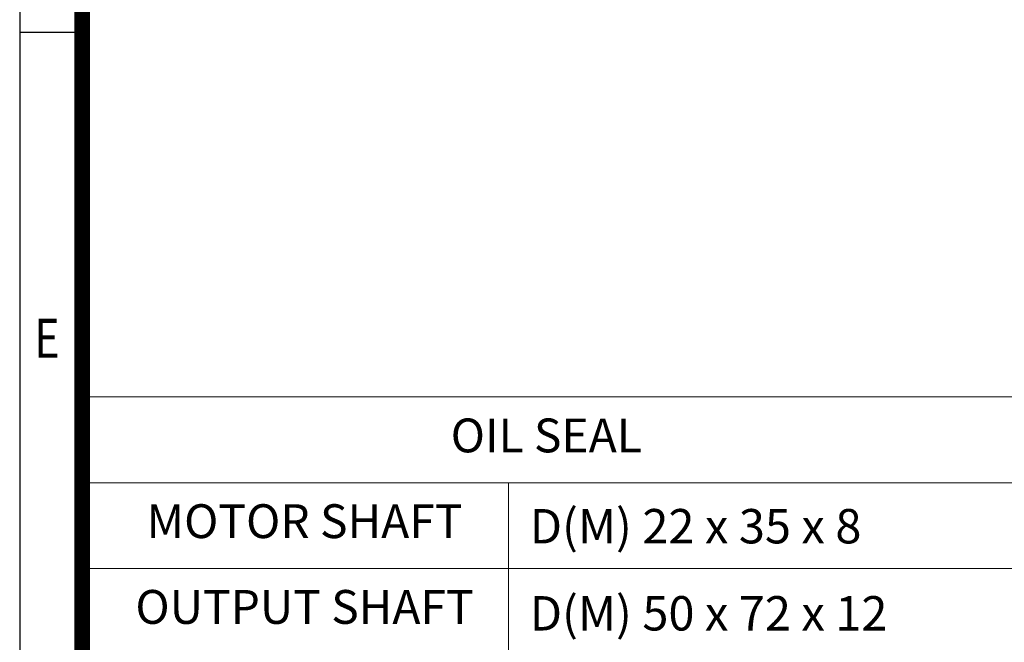
# Model space of a CAD drawing. Units: millimetres. Extents: x 1147 to 2518, y 14 to 2039.
# Drawn here: x 1147 to 1633, y 398 to 706 of the extents above; entities that cross this region are included whole.
import ezdxf
from ezdxf.enums import TextEntityAlignment as Align

# ---------------------------------------------------------------- set-up
doc = ezdxf.new("R2010")
doc.units = ezdxf.units.MM
doc.header["$LTSCALE"] = 80
doc.layers.get('0').update_dxf_attribs({"linetype": 'CONTINUOUS', "lineweight": 30})
doc.layers.add('D', color=7, linetype='CONTINUOUS', lineweight=9)
doc.styles.add('A25', font='romans', dxfattribs={"height": 2.5, "bigfont": 'whgtxt'})
doc.styles.add('ROMANS', font='romans.shx', dxfattribs={"width": 0.7, "height": 3.5, "bigfont": 'whgtxt.shx'})

# ---------------------------------------------------------------- blocks, each defined once
blk = doc.blocks.new('HS_A4양식_S(297X210MM)')
for p, q in [((18, 277), (18, 14)), ((22, 103), (18, 103))]:
    blk.add_line(p, q)
at = {"color": 0}
blk.add_line((22, 277), (22, 14), dxfattribs=at)
at = {"color": 3, "const_width": 1}
blk.add_lwpolyline([(22, 273.072), (22, 17.5)], dxfattribs=at)
at = {"style": 'ROMANS', "width": 0.8}
blk.add_text('E', height=2.5, dxfattribs=at).set_placement((19.75, 83.082), align=Align.MIDDLE)

msp = doc.modelspace()

# ---------------------------------------------------------------- linework, layer by layer
at = {"layer": 'D'}
for p, q in [((1178.2633, 519.4816), (2487.2633, 519.4816)), ((1178.2633, 392.5133), (1178.2633, 519.4816)), ((1178.2633, 477.1588), (2487.2633, 477.1588)), ((1388.616, 477.1588), (1388.616, 391.4537)), ((1178.2633, 434.8361), (2487.2633, 434.8361))]:
    msp.add_line(p, q, dxfattribs=at)

# ---------------------------------------------------------------- block references
at = {"lineweight": 0, "xscale": 7.700000000000001, "yscale": 7.700000000000001, "zscale": 7.700000000000001}
msp.add_blockref('HS_A4양식_S(297X210MM)', (1008.8633, -93.8), dxfattribs=at)

# ---------------------------------------------------------------- texts
at = {"layer": 'D', "style": 'A25'}
for s, height, p in [('OIL SEAL', 16.70637, (1407.2795, 498.3202)), ('MOTOR SHAFT', 16.706367, (1287.9936, 455.9975)), ('OUTPUT SHAFT', 16.706367, (1287.9936, 413.6747))]:
    msp.add_text(s, height=height, dxfattribs=at).set_placement(p, align=Align.MIDDLE)
for s, p in [('D(M) 22 x 35 x 8', (1399.1283, 455.6774)), ('D(M) 50 x 72 x 12', (1399.1283, 412.6851))]:
    msp.add_text(s, height=16.970677, dxfattribs=at).set_placement(p, align=Align.MIDDLE_LEFT)

doc.saveas('drawing.dxf')
